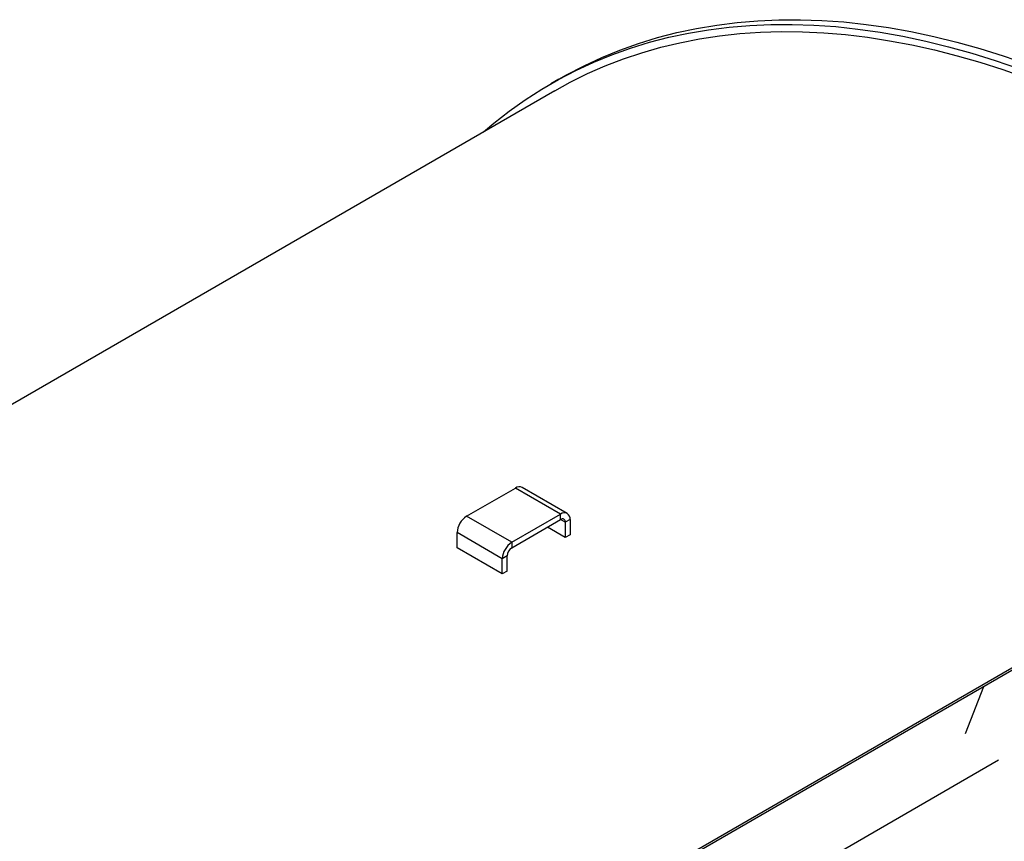
# Model space of a CAD drawing. Units: inches. Extents: x 10 to 210, y 10 to 158.
# Drawn here: x 75 to 90, y 74 to 87 of the extents above; entities that cross this region are included whole.
import ezdxf

# ---------------------------------------------------------------- set-up
doc = ezdxf.new("R2010")
doc.units = ezdxf.units.IN
doc.header["$LTSCALE"] = 20
doc.header["$MEASUREMENT"] = 0

msp = doc.modelspace()

# ---------------------------------------------------------------- linework, layer by layer
at = {"color": 7, "linetype": 'Continuous', "lineweight": 25}
for p, q in [((83.1901598, 86.1389285), (83.0633755, 86.0657375)), ((83.1258705, 85.9574814), (63.202315, 74.4558577)), ((97.776502, 81.2497629), (76.7800281, 69.1287565)), ((97.7584362, 81.2028749), (76.8320747, 69.1223436)), ((81.7458978, 79.2992778), (82.5107045, 79.7407913)), ((83.2178113, 79.3325872), (82.5107045, 79.7407913)), ((83.3224028, 79.3429443), (82.615296, 79.7511484)), ((82.4530046, 78.8910737), (81.7458978, 79.2992778)), ((82.4530046, 78.8910737), (83.2178113, 79.3325872)), ((82.4530046, 78.8056636), (83.2178113, 79.2471771)), ((83.2178113, 79.2471771), (83.2178113, 79.3325872)), ((83.3657381, 79.2471632), (83.2917747, 79.204465)), ((83.3657381, 79.2471632), (83.3657381, 79.0097131)), ((83.2917747, 78.967015), (83.0121392, 79.1284451)), ((83.2917747, 79.204465), (83.2917747, 78.967015)), ((82.3050779, 78.6348571), (81.5979711, 79.0430612)), ((81.5979711, 78.8056111), (81.5979711, 79.0430612)), ((83.3657381, 79.0097131), (83.2917747, 78.967015)), ((82.3050779, 78.397407), (81.5979711, 78.8056111)), ((82.4530046, 78.8910737), (82.4530046, 78.8056636)), ((82.3790412, 78.6775552), (82.3050779, 78.6348571)), ((82.3050779, 78.397407), (82.3050779, 78.6348571)), ((82.3790412, 78.4401052), (82.3790412, 78.6775552)), ((82.3790412, 78.4401052), (82.3050779, 78.397407)), ((89.8379084, 76.6304515), (89.5550026, 75.8961986))]:
    msp.add_line(p, q, dxfattribs=at)
at = {"color": 8, "linetype": 'Continuous', "lineweight": 25}
for p, q in [((83.2917747, 79.204465), (83.2177993, 79.2471701)), ((90.0751744, 75.4799834), (83.413099, 71.6340491))]:
    msp.add_line(p, q, dxfattribs=at)
at = {"color": 7, "linetype": 'Continuous', "lineweight": 25, "flags": 128}
for points in [[(82.0129992, 85.3150345), (82.1719872, 85.4492506), (82.414478, 85.638675), (82.6644816, 85.8161861), (82.9218208, 85.981658), (83.1863127, 86.1349732), (83.4577697, 86.2760229), (83.7359992, 86.404707), (84.0208036, 86.5209342), (84.3119809, 86.624622), (84.6093243, 86.7156968), (84.9126229, 86.7940939), (85.2216614, 86.8597577), (85.5362204, 86.9126417), (85.8560767, 86.9527082), (86.1810033, 86.9799289), (86.5107696, 86.9942844), (86.8451416, 86.9957646), (87.1838818, 86.9843683), (87.52675, 86.9601037), (87.8735027, 86.922988), (88.2238939, 86.8730475), (88.5776749, 86.8103177), (88.9345946, 86.7348431), (89.2943997, 86.6466773), (89.6568347, 86.5458828), (90.0216426, 86.4325312), (90.3885643, 86.306703)], [(83.1901598, 86.1389285), (83.3130969, 86.2081641), (83.5845539, 86.3492139), (83.8627834, 86.477898), (84.1475878, 86.5941252), (84.4387651, 86.697813), (84.7361085, 86.7888877), (85.0394071, 86.8672849), (85.3484456, 86.9329487), (85.6630046, 86.9858327), (85.982861, 87.0258992), (86.3077876, 87.0531199), (86.6375539, 87.0674754), (86.9719258, 87.0689556), (87.3106661, 87.0575593), (87.6535342, 87.0332947), (88.000287, 86.996179), (88.3506782, 86.9462385), (88.7044592, 86.8835087), (89.0613788, 86.8080341), (89.4211839, 86.7198683), (89.783619, 86.6190738), (90.1484268, 86.5057222), (90.5153486, 86.3798939)], [(83.1258705, 85.9574814), (83.3692835, 86.0912385), (83.6399034, 86.2248274), (83.9170611, 86.3462827), (84.200563, 86.4555195), (84.490211, 86.5524616), (84.7858029, 86.6370412), (85.0871322, 86.7091993), (85.3939883, 86.7688854), (85.7061571, 86.816058), (86.0234204, 86.8506839), (86.3455566, 86.8727391), (86.6723408, 86.8822082), (87.0035447, 86.8790845), (87.338937, 86.8633702), (87.6782834, 86.8350762), (88.0213468, 86.7942225), (88.3678877, 86.7408374), (88.7176641, 86.6749582), (89.0704315, 86.5966311), (89.4259437, 86.5059106), (89.7839523, 86.4028602), (90.1442072, 86.2875519), (90.5064568, 86.1600661)]]:
    msp.add_lwpolyline(points, dxfattribs=at)
at = {"color": 7, "linetype": 'Continuous', "lineweight": 25}
for centre, radius, start, end in [((82.5719834, 79.6552533), 0.1052228, 65.69288095, 125.61757748), ((81.9191383, 79.0284463), 0.3214996, 122.60547834, 177.39452151), ((83.2755573, 79.261792), 0.0913596, 350.78596301, 129.20328524), ((83.2466843, 79.2117794), 0.0456798, 350.78596301, 129.20328524), ((82.6262451, 78.6202422), 0.3214996, 122.60547834, 177.39452151), ((82.5396249, 78.6702478), 0.1607498, 122.60547834, 177.39452151)]:
    msp.add_arc(centre, radius, start, end, dxfattribs=at)

doc.saveas('drawing.dxf')
